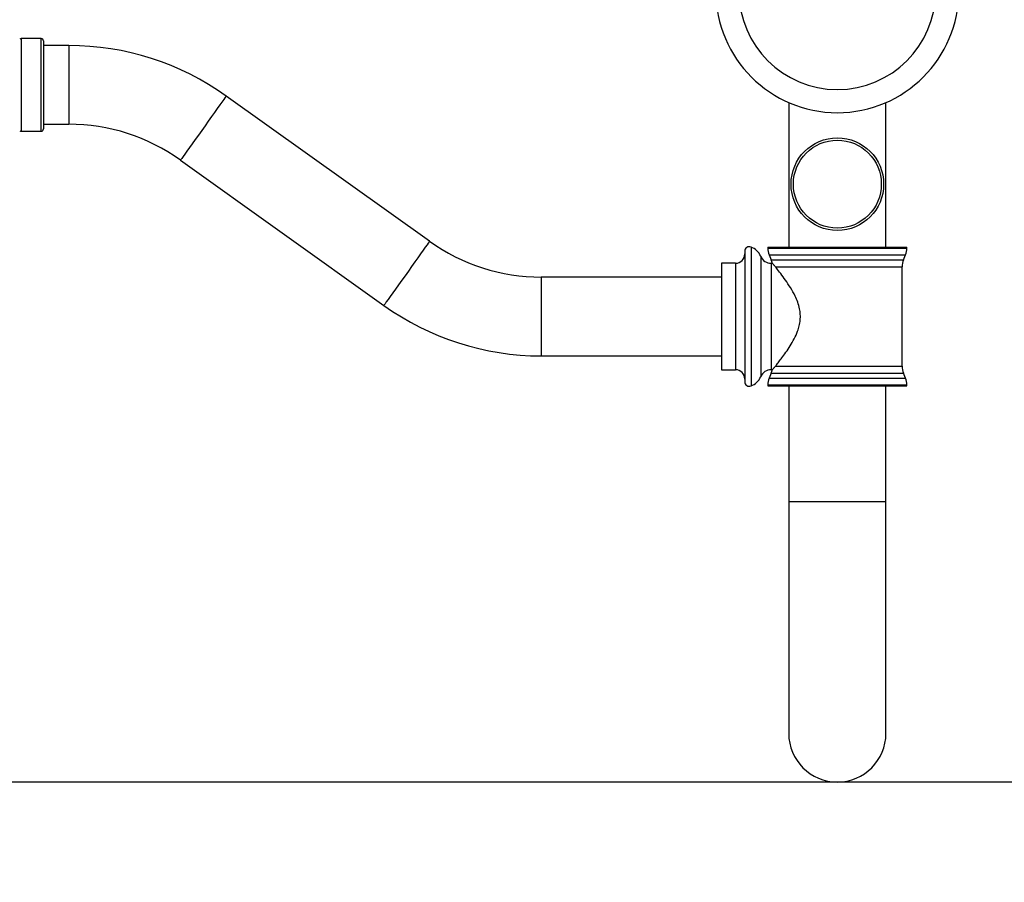
# Model space of a CAD drawing. Units: inches. Extents: x 2 to 8492, y -35 to 7965.
# Drawn here: x 5195 to 5621, y 3919 to 4291 of the extents above; entities that cross this region are included whole.
import ezdxf

# ---------------------------------------------------------------- set-up
doc = ezdxf.new("R2010")
doc.units = ezdxf.units.IN
doc.header["$MEASUREMENT"] = 0
doc.layers.add('Motion Dist.', color=130, linetype='Continuous', lineweight=25)
doc.styles.get("Standard").update_dxf_attribs({"font": 'arial.ttf'})
doc.dimstyles.new('nika', dxfattribs={"dimtxt": 60, "dimasz": 20, "dimexe": 20, "dimexo": 40, "dimgap": 10, "dimtad": 0, "dimdec": 0, "dimlfac": 0.1, "dimtxsty": 'Standard', "dimblk": 'OBLIQUE', "dimcen": 5, "dimdle": 10, "dimclrd": 256, "dimclre": 256, "dimclrt": 256, "dimadec": 0, "dimazin": 0, "dimtfac": 1, "dimtdec": 0, "dimtmove": 0, "dimatfit": 3, "dimldrblk": 'OBLIQUE', "dimfxl": 1, "dimarcsym": 0})

# ---------------------------------------------------------------- blocks, each defined once
blk = doc.blocks.new('_Oblique')
at = {"color": 0, "linetype": 'ByBlock', "lineweight": -2}
blk.add_line((-0.5, -0.5), (0.5, 0.5), dxfattribs=at)
blk = doc.blocks.new('*D24')
at = {"lineweight": -2, "transparency": 16777216}
for p, q in [((7894.47, 4574.97), (7894.47, 2402.42)), ((3541.95, 4571.59), (3541.95, 2402.42))]:
    blk.add_line(p, q, dxfattribs=at)
at = {"linetype": 'Continuous', "lineweight": -2, "transparency": 16777216}
for p, q in [((3531.95, 2422.42), (5640.49, 2422.42)), ((7904.47, 2422.42), (5795.92, 2422.42))]:
    blk.add_line(p, q, dxfattribs=at)
at = {"lineweight": -2, "transparency": 16777216, "xscale": 20, "yscale": 20, "zscale": 20, "rotation": 180}
blk.add_blockref('_Oblique', (3541.95, 2422.42), dxfattribs=at)
at = {"lineweight": -2, "transparency": 16777216, "xscale": 20, "yscale": 20, "zscale": 20}
blk.add_blockref('_Oblique', (7894.47, 2422.42), dxfattribs=at)
at = {"transparency": 16777216, "insert": (5718.21, 2422.42), "char_height": 60, "attachment_point": 5}
blk.add_mtext('435', dxfattribs=at)
blk = doc.blocks.new('*D25')
at = {"lineweight": -2, "transparency": 16777216}
for p, q in [((7394.47, 4573.8), (7394.47, 2695.1)), ((4041.95, 4571.59), (4041.95, 2695.1))]:
    blk.add_line(p, q, dxfattribs=at)
at = {"linetype": 'Continuous', "lineweight": -2, "transparency": 16777216}
for p, q in [((4031.95, 2715.1), (5641.72, 2715.1)), ((7404.47, 2715.1), (5794.69, 2715.1))]:
    blk.add_line(p, q, dxfattribs=at)
at = {"lineweight": -2, "transparency": 16777216, "xscale": 20, "yscale": 20, "zscale": 20, "rotation": 180}
blk.add_blockref('_Oblique', (4041.95, 2715.1), dxfattribs=at)
at = {"lineweight": -2, "transparency": 16777216, "xscale": 20, "yscale": 20, "zscale": 20}
blk.add_blockref('_Oblique', (7394.47, 2715.1), dxfattribs=at)
at = {"transparency": 16777216, "insert": (5718.21, 2715.1), "char_height": 60, "attachment_point": 5}
blk.add_mtext('335', dxfattribs=at)

msp = doc.modelspace()

# ---------------------------------------------------------------- linework, layer by layer
for p, q in [((5204.47, 4283.25), (5195.82, 4283.25)), ((5195.82, 4283.25), (5195.82, 4243.25)), ((5204.47, 4243.25), (5204.47, 4283.25)), ((5205.47, 4282.25), (5205.47, 4244.25)), ((5216.42, 4280.25), (5205.47, 4280.25)), ((5216.42, 4280.25), (5216.42, 4246.25)), ((5372.27, 4195.71), (5284.42, 4258.46)), ((5527.47, 4255.63), (5527.47, 4193.25)), ((5569.47, 4193.25), (5569.47, 4255.63)), ((5205.47, 4246.25), (5216.42, 4246.25)), ((5195.82, 4243.25), (5204.47, 4243.25)), ((5264.66, 4230.79), (5352.51, 4168.04)), ((5508.47, 4191.39), (5508.47, 4135.11)), ((5511.19, 4193.25), (5511.19, 4133.25)), ((5518.47, 4193.25), (5518.47, 4192.79)), ((5518.47, 4193.25), (5578.47, 4193.25)), ((5518.47, 4192.79), (5578.47, 4192.79)), ((5578.47, 4192.79), (5578.47, 4193.25)), ((5504.47, 4186.25), (5498.47, 4186.25)), ((5498.47, 4186.25), (5498.47, 4140.25)), ((5504.47, 4186.25), (5504.47, 4140.25)), ((5515.35, 4189.25), (5515.35, 4137.25)), ((5519.04, 4189.82), (5519.89, 4187.68)), ((5519.04, 4189.82), (5577.89, 4189.82)), ((5519.89, 4187.68), (5577.04, 4187.68)), ((5520.37, 4186.25), (5519.94, 4186.25)), ((5519.94, 4186.25), (5519.94, 4140.25)), ((5577.04, 4187.68), (5577.89, 4189.82)), ((5521.72, 4184.71), (5576.47, 4184.71)), ((5576.47, 4141.79), (5576.47, 4184.71)), ((5498.47, 4180.25), (5420.51, 4180.25)), ((5420.51, 4180.25), (5420.51, 4146.25)), ((5420.51, 4146.25), (5498.47, 4146.25)), ((5498.47, 4140.25), (5504.47, 4140.25)), ((5519.94, 4140.25), (5520.37, 4140.25)), ((5521.72, 4141.79), (5576.47, 4141.79)), ((5519.89, 4138.82), (5519.04, 4136.68)), ((5519.04, 4136.68), (5577.89, 4136.68)), ((5519.89, 4138.82), (5577.04, 4138.82)), ((5577.89, 4136.68), (5577.04, 4138.82)), ((5518.47, 4133.71), (5518.47, 4133.25)), ((5518.47, 4133.71), (5578.47, 4133.71)), ((5518.47, 4133.25), (5578.47, 4133.25)), ((5527.47, 4133.25), (5527.47, 4083.25)), ((5569.47, 4083.25), (5569.47, 4133.25)), ((5578.47, 4133.25), (5578.47, 4133.71)), ((5527.47, 4083.25), (5527.47, 3983.25)), ((5569.47, 4083.25), (5527.47, 4083.25)), ((5569.47, 3983.25), (5569.47, 4083.25))]:
    msp.add_line(p, q)
at = {"flags": 128}
for points in [[(5284.42, 4258.46), (5284.42, 4258.45), (5284.26, 4258.23), (5283.89, 4257.72), (5283.33, 4256.93), (5282.58, 4255.87), (5281.66, 4254.58), (5280.58, 4253.08), (5279.38, 4251.39), (5278.07, 4249.57), (5276.69, 4247.63), (5275.26, 4245.63), (5273.82, 4243.61), (5272.39, 4241.62), (5271.01, 4239.68), (5269.71, 4237.85), (5268.5, 4236.17), (5267.43, 4234.66), (5266.51, 4233.37), (5265.76, 4232.32), (5265.19, 4231.53), (5264.83, 4231.02), (5264.67, 4230.8), (5264.66, 4230.79)], [(5372.27, 4195.71), (5372.26, 4195.7), (5372.11, 4195.48), (5371.74, 4194.97), (5371.18, 4194.18), (5370.42, 4193.13), (5369.5, 4191.84), (5368.43, 4190.33), (5367.22, 4188.65), (5365.92, 4186.82), (5364.54, 4184.88), (5363.11, 4182.89), (5361.67, 4180.87), (5360.24, 4178.87), (5358.86, 4176.94), (5357.55, 4175.11), (5356.35, 4173.42), (5355.28, 4171.92), (5354.35, 4170.63), (5353.6, 4169.57), (5353.04, 4168.78), (5352.67, 4168.27), (5352.51, 4168.05), (5352.51, 4168.04)]]:
    msp.add_lwpolyline(points, dxfattribs=at)
for radius in [20, 19]:
    msp.add_circle((5548.47, 4220.41), radius)
for centre, radius, start, end in [((5548.47, 4303.75), 52.5, 180, 0), ((5548.47, 4303.75), 42.5, 180, 0), ((5195.82, 4282.25), 1, 90, 128.6822), ((5204.47, 4282.25), 1, 0, 90), ((5216.42, 4163.25), 117, 54.4623, 90), ((5216.42, 4163.25), 83, 54.4623, 90), ((5195.82, 4244.25), 1, 231.3178, 270), ((5204.47, 4244.25), 1, 270, 0), ((5420.51, 4263.25), 83, 234.4623, 270), ((5510.47, 4191.39), 2, 68.7248, 180), ((5508.47, 4186.25), 7.51, 23.5543, 68.7248), ((5526.47, 4192.79), 8, 180, 201.8014), ((5570.47, 4192.79), 8, 338.1986, 0), ((5504.47, 4190.25), 4, 270, 0), ((5519.94, 4191.25), 5, 203.5543, 270), ((5512.47, 4184.71), 8, 10.6466, 21.8014), ((5584.47, 4184.71), 8, 158.1986, 180), ((5420.51, 4263.25), 117, 234.4623, 270), ((5504.47, 4136.25), 4, 0, 90), ((5519.94, 4135.25), 5, 90, 156.4457), ((5512.47, 4141.79), 8, 338.1986, 349.3976), ((5584.47, 4141.79), 8, 180, 201.8014), ((5510.47, 4135.11), 2, 180, 291.2752), ((5508.47, 4140.25), 7.51, 291.2752, 336.4457), ((5526.47, 4133.71), 8, 158.1986, 180), ((5570.47, 4133.71), 8, 0, 21.8014), ((5548.47, 3983.25), 21, 180, 0)]:
    msp.add_arc(centre, radius, start, end)
for points, knots in [([(5521.72, 4184.71), (5521.41, 4185.07), (5520.8, 4185.79), (5520.32, 4186.24), (5520.36, 4186.21), (5520.37, 4186.19)], [0, 0, 0, 0, 0.406801, 0.826773, 1, 1, 1, 1]), ([(5521.72, 4141.79), (5521.83, 4141.93), (5522.25, 4142.46), (5523.15, 4143.6), (5524.57, 4145.46), (5526.25, 4147.77), (5528.09, 4150.53), (5529.86, 4153.57), (5531.2, 4156.51), (5532.05, 4159.25), (5532.49, 4161.68), (5532.53, 4164.18), (5532.18, 4166.8), (5531.39, 4169.46), (5530.06, 4172.55), (5528.23, 4175.79), (5526.03, 4179.05), (5523.96, 4181.86), (5522.53, 4183.7), (5521.89, 4184.49), (5521.72, 4184.71)], [0, 0, 0, 0, 0.019265, 0.074218, 0.129208, 0.19564, 0.262095, 0.32673, 0.39125, 0.43258, 0.47385, 0.515451, 0.557076, 0.606904, 0.656835, 0.734008, 0.811243, 0.890642, 0.96991, 1, 1, 1, 1]), ([(5520.37, 4140.31), (5520.36, 4140.3), (5520.34, 4140.27), (5520.81, 4140.73), (5521.41, 4141.43), (5521.72, 4141.79)], [0, 0, 0, 0, 0.200908, 0.590093, 1, 1, 1, 1])]:
    msp.add_open_spline(points, degree=3, knots=knots)
at = {"layer": 'Motion Dist.'}
msp.add_line((6651.47, 3962.25), (4788.47, 3962.25), dxfattribs=at)

# ---------------------------------------------------------------- dimensions: what is measured, and where the dimension line sits
for base, p1, p2, picture, middle in [((7894.47, 2422.42), (3541.95, 4611.59), (7894.47, 4614.97), '*D24', (5718.21, 2422.42)), ((7394.47, 2715.1), (4041.95, 4611.59), (7394.47, 4613.8), '*D25', (5718.21, 2715.1))]:
    dim = msp.add_linear_dim(base=base, p1=p1, p2=p2, dimstyle='nika')
    dim.commit()
    dim.dimension.update_dxf_attribs({"geometry": picture, "text_midpoint": middle})

doc.saveas('drawing.dxf')
